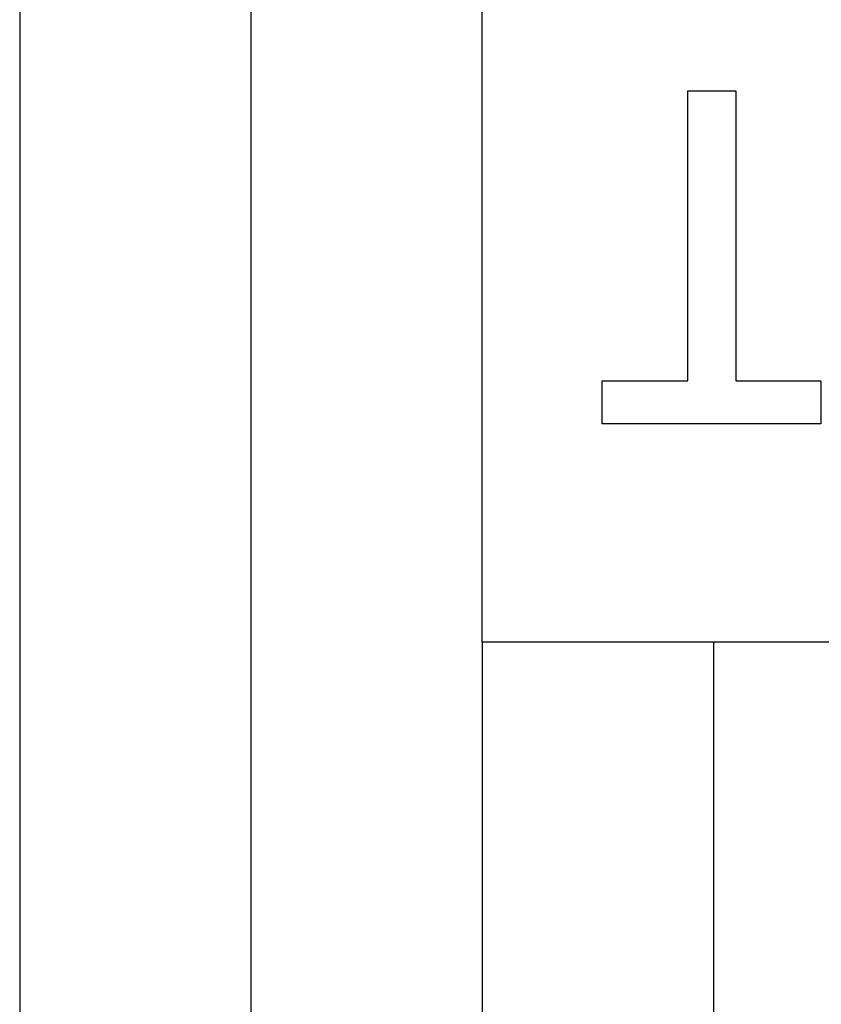
# Model space of a CAD drawing. Extents: x 0 to 475, y 0 to 312.
# Drawn here: x 443 to 448, y 288 to 294 of the extents above; entities that cross this region are included whole.
import ezdxf

# ---------------------------------------------------------------- set-up
doc = ezdxf.new("R2010")
doc.units = 0
doc.layers.add('LAYER2', color=7, linetype='CONTINUOUS')

msp = doc.modelspace()

# ---------------------------------------------------------------- linework, layer by layer
at = {"layer": 'LAYER2', "linetype": 'CONTINUOUS'}
for p, q in [((442.5892, 307.9146), (442.5892, 272.9146)), ((444.0892, 307.9146), (444.0892, 272.9146)), ((445.5892, 290.4146), (445.5892, 272.9146)), ((447.0892, 290.4146), (445.5892, 290.4146)), ((447.0892, 290.4146), (447.0892, 272.9146))]:
    msp.add_line(p, q, dxfattribs=at)
at = {"layer": 'LAYER2', "color": 7, "linetype": 'CONTINUOUS'}
for p, q in [((446.9217, 292.1101), (446.9217, 293.9897)), ((446.9217, 293.9897), (447.2328, 293.9897)), ((447.2328, 293.9897), (447.2328, 292.1101)), ((446.3671, 292.1101), (446.9217, 292.1101)), ((446.3671, 291.8307), (446.3671, 292.1101)), ((447.2328, 292.1101), (447.7851, 292.1101)), ((447.7851, 292.1101), (447.7851, 291.8307)), ((447.7851, 291.8307), (446.3671, 291.8307))]:
    msp.add_line(p, q, dxfattribs=at)
at = {"layer": 'LAYER2', "linetype": 'CONTINUOUS'}
msp.add_lwpolyline([(445.5892, 295.4146), (453.0892, 295.4146), (453.0892, 290.4146), (445.5892, 290.4146)], close=True, dxfattribs=at)

doc.saveas('drawing.dxf')
